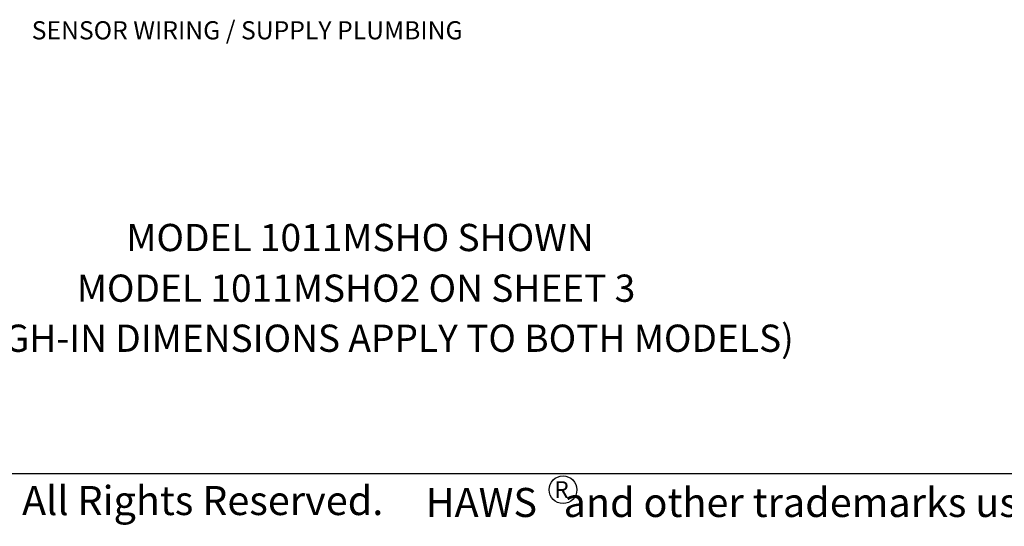
# Model space of a CAD drawing. Units: inches. Extents: x -3 to 163, y -5 to 120.
# Drawn here: x 26 to 80, y -5 to 23 of the extents above; entities that cross this region are included whole.
import ezdxf
from ezdxf.enums import TextEntityAlignment as Align

# ---------------------------------------------------------------- set-up
doc = ezdxf.new("R2010")
doc.units = ezdxf.units.IN
doc.header["$MEASUREMENT"] = 0
for name, color, linetype in [('BORDER', 7, 'Continuous'), ('TXT', 4, 'Continuous'), ('zBORDER', 8, 'Continuous'), ('zPAGE', 4, 'Continuous'), ('zTRADEMARK', 9, 'Continuous')]:
    doc.layers.add(name, color=color, linetype=linetype)
doc.styles.add('ARIAL', font='ARIAL.TTF')

# ---------------------------------------------------------------- blocks, each defined once
blk = doc.blocks.new('A SIZE_INST')
at = {"layer": 'zBORDER'}
blk.add_line((0.2638, 0.1725), (10.4563, 0.1725), dxfattribs=at)
at = {"layer": 'zTRADEMARK', "color": 4}
blk.add_circle((3.9128, 0.1162), 0.0474, dxfattribs=at)
at = {"layer": 'zBORDER', "color": 4, "style": 'ARIAL'}
for tag, height, p in [('#1', 0.045, (6.4193, 0.5197)), ('#2', 0.045, (6.8239, 0.5155)), ('REVNAME', 0.045, (7.0574, 0.5158)), ('PART#', 0.07, (10.1105, 0.4999)), ('MODEL(S)', 0.08, (8.4981, 0.4525)), ('NAME1', 0.045, (6.4588, 0.364)), ('NAME2', 0.045, (7.0567, 0.3632)), ('TITLE:', 0.08, (8.4959, 0.3278)), ('REV.', 0.07, (10.1282, 0.3073)), ('NAME3', 0.045, (6.4999, 0.2116)), ('1', 0.0504, (10.0824, 0.2116)), ('X', 0.0504, (10.3312, 0.2116))]:
    blk.add_attdef(tag, text='', height=height, dxfattribs=at).set_placement(p, align=Align.MIDDLE_CENTER)
at = {"layer": 'zBORDER', "color": 4, "style": 'ARIAL', "width": 0.9}
for tag, p in [('DATE2', (6.9573, 0.2116)), ('SC', (7.5641, 0.2116)), ('DWG.TYPE', (8.879, 0.2116))]:
    blk.add_attdef(tag, text='', height=0.045, dxfattribs=at).set_placement(p, align=Align.MIDDLE_CENTER)
at = {"layer": 'zBORDER', "color": 4, "style": 'ARIAL'}
blk.add_attdef('YR', (0.5148, 0.0298), '', height=0.1, dxfattribs=at)
at = {"layer": 'zPAGE', "color": 4, "style": 'ARIAL'}
blk.add_attdef("PG#'S", (10.6009, 6.462), '', height=0.1, rotation=90, dxfattribs=at)
at = {"layer": 'zTRADEMARK', "color": 4, "style": 'ARIAL'}
for s, height, p in [('         Haws Corporation - All Rights Reserved.', 0.1, (0.5112, 0.029)), ('R', 0.0577, (3.8826, 0.0878)), ('HAWS   and other trademarks used in these materials are the exclusive property of Haws Corporation.', 0.1, (3.4399, 0.0223))]:
    blk.add_text(s, height=height, dxfattribs=at).set_placement(p)

msp = doc.modelspace()

# ---------------------------------------------------------------- block references
at = {"xscale": 16, "yscale": 16, "zscale": 16}
msp.add_blockref('A SIZE_INST', (-6.967, -4.938), dxfattribs=at)

# ---------------------------------------------------------------- texts
at = {"layer": 'BORDER', "color": 4, "style": 'ARIAL'}
for s, p in [('MODEL 1011MSHO SHOWN', (44.446, 10.059)), ('MODEL 1011MSHO2 ON SHEET 3', (44.23, 7.269)), ('(ROUGH-IN DIMENSIONS APPLY TO BOTH MODELS)', (44.09, 4.513))]:
    msp.add_text(s, height=1.50011, dxfattribs=at).set_placement(p, align=Align.CENTER)
at = {"layer": 'TXT', "insert": (25.396, 22.72), "char_height": 1.00008, "width": 28.45221, "attachment_point": 1, "style": 'ARIAL'}
msp.add_mtext('{\\fArial|b1|i0|c0|p34;\\W3.12376; }{\\fArial|b1|i0|c0|p34;SENSOR WIRING / SUPPLY PLUMBING', dxfattribs=at)

doc.saveas('drawing.dxf')
